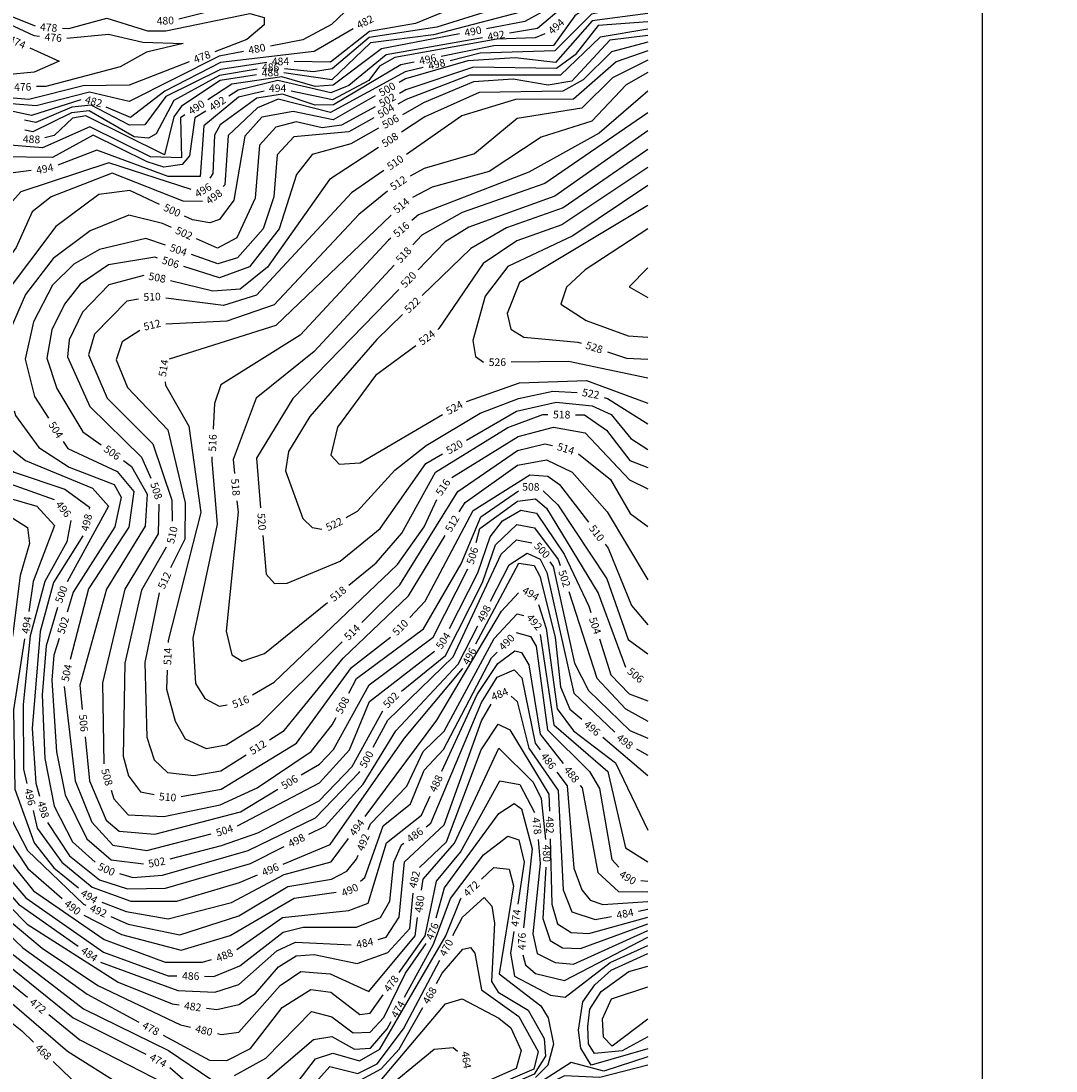
# Model space of a CAD drawing. Extents: x 2895011 to 2913944, y 1186084 to 1195491.
# Drawn here: x 2909341 to 2910429, y 1191186 to 1192289 of the extents above; entities that cross this region are included whole.
import ezdxf
from ezdxf.enums import TextEntityAlignment as Align

# ---------------------------------------------------------------- set-up
doc = ezdxf.new("R2010")
doc.units = 0
doc.header["$LTSCALE"] = 0.25
doc.header["$MEASUREMENT"] = 0
doc.layers.add('VI-TOPO-ANNO', color=50, linetype='Continuous', lineweight=25)
doc.layers.add('VI-TOPO-REFR', color=7, linetype='Continuous', lineweight=25)
doc.layers.add('VI-TOPO-MAJR', color=30, linetype='Continuous')
doc.layers.add('VI-TOPO-MINR', color=50, linetype='Continuous')
doc.styles.add('Arial', font='arial.ttf')
picture_1 = doc.add_image_def('image1.jpg', size_in_pixel=(5678, 2821))

msp = doc.modelspace()

# ---------------------------------------------------------------- linework, layer by layer
at = {"flags": 128}
msp.add_lwpolyline([(2898759.5, 1195405.2), (2910351.5, 1195405.2), (2910351.5, 1186996.9), (2898759.5, 1186996.9)], close=True, dxfattribs=at)
at = {"layer": 'VI-TOPO-MAJR'}
for points in [[(2909507.2, 1192291.3, 480), (2909623, 1192320.6, 480), (2909659.3, 1192316.4, 480), (2909688.8, 1192305.4, 480), (2909667.8, 1192285.3, 480), (2909637.5, 1192269.1, 480), (2909603.5, 1192262.5, 480)], [(2910000, 1192296.8, 500), (2909941.5, 1192289.1, 500), (2909902.9, 1192245.5, 500), (2909860.8, 1192250.3, 500), (2909811, 1192247.3, 500), (2909745.3, 1192228.2, 500), (2909738.7, 1192224.4, 500)], [(2909575, 1192257, 480), (2909549.5, 1192252.1, 480), (2909454.9, 1192204.3, 480), (2909413.2, 1192214.3, 480), (2909357.1, 1192199.7, 480), (2909304.6, 1192204, 480)], [(2909713.5, 1192210.2, 500), (2909669.3, 1192185.2, 500), (2909627.3, 1192193.9, 500), (2909594.5, 1192187.9, 500), (2909576.5, 1192168.1, 500), (2909564.9, 1192100.9, 500), (2909550, 1192080.5, 500), (2909539.7, 1192077.1, 500), (2909521.6, 1192080.1, 500), (2909513.3, 1192084, 500)], [(2910000, 1192173.6, 520), (2909902.4, 1192105, 520), (2909812.1, 1192072.4, 520), (2909787, 1192057, 520), (2909758.6, 1192027.7, 520)], [(2909487, 1192096.3, 500), (2909455.8, 1192110.9, 500), (2909423.2, 1192106.8, 500), (2909377.8, 1192073.1, 500), (2909322.7, 1191999.6, 500), (2909303.9, 1191951.9, 500), (2909301.7, 1191933.6, 500)], [(2909738.4, 1192006.9, 520), (2909627.1, 1191892.5, 520), (2909588.9, 1191829.8, 520), (2909593.2, 1191777.5, 520)], [(2909303.9, 1191905.2, 500), (2909318.6, 1191848.8, 500), (2909346.1, 1191827.4, 500), (2909416.5, 1191798.4, 500), (2909433.4, 1191779.3, 500), (2909389.9, 1191699.7, 500)], [(2909809.5, 1191848.7, 520), (2909862.1, 1191879.1, 520), (2909903.8, 1191888.5, 520), (2909941.6, 1191884.9, 520), (2909961.7, 1191875.7, 520), (2909982.1, 1191850.4, 520), (2910000, 1191838.8, 520)], [(2909595.6, 1191748.6, 520), (2909598.9, 1191708, 520), (2909607.6, 1191698.2, 520), (2909620.9, 1191698.5, 520), (2909676.6, 1191721.5, 520), (2909718.8, 1191756, 520), (2909766.9, 1191824.1, 520), (2909784.4, 1191834.2, 520)], [(2909711.4, 1191526.1, 500), (2909726.8, 1191554.4, 500), (2909795.4, 1191621.1, 500), (2909846, 1191729.1, 500), (2909862.1, 1191744, 500), (2909878.2, 1191741, 500)], [(2909897.2, 1191721, 500), (2909900.6, 1191716, 500), (2909923.1, 1191614.5, 500), (2909937.6, 1191585.8, 500), (2909981.3, 1191543.7, 500), (2910000, 1191535.5, 500)], [(2909379.6, 1191672.8, 500), (2909367.9, 1191632.7, 500), (2909363.4, 1191581.2, 500), (2909366.5, 1191514.4, 500), (2909376.1, 1191464.1, 500), (2909395.5, 1191426.9, 500), (2909419.2, 1191405.4, 500)], [(2909762.3, 1191375.9, 480), (2909763.9, 1191387.5, 480), (2909796.8, 1191425.2, 480), (2909843.4, 1191525.2, 480), (2909879.7, 1191489.3, 480), (2909887.9, 1191472.2, 480), (2909892.5, 1191429.1, 480)], [(2909445, 1191393.5, 500), (2909458.8, 1191389.2, 500), (2909490.2, 1191391.9, 500), (2909580.1, 1191417.8, 500), (2909650.8, 1191451.9, 500), (2909696.9, 1191499.5, 500), (2909697.5, 1191500.7, 500)], [(2909892.9, 1191400.2, 480), (2909889.7, 1191346.2, 480), (2909897.4, 1191323, 480), (2909910.5, 1191315.4, 480), (2909929.3, 1191314.7, 480), (2910000, 1191340.8, 480)], [(2909286.1, 1191390, 480), (2909320.3, 1191351.6, 480), (2909363.4, 1191315.2, 480), (2909422, 1191275.8, 480), (2909508.9, 1191234.7, 480), (2909519.5, 1191232.1, 480)], [(2909547.7, 1191225.4, 480), (2909552.1, 1191224.3, 480), (2909570.3, 1191227, 480), (2909613.6, 1191276, 480), (2909635.3, 1191290.5, 480), (2909666.2, 1191288.1, 480), (2909707, 1191269.5, 480), (2909755.5, 1191328.2, 480), (2909758.2, 1191347.2, 480)]]:
    msp.add_polyline3d(points, dxfattribs=at)
at = {"layer": 'VI-TOPO-MINR'}
for points in [[(2910000, 1192390.7, 496), (2909976.8, 1192363.8, 496), (2909965, 1192324, 496), (2909923.3, 1192294.3, 496), (2909901, 1192263.3, 496), (2909838.1, 1192263, 496), (2909783, 1192251.7, 496)], [(2909202.3, 1192371.7, 476), (2909195.6, 1192346.5, 476), (2909194.3, 1192297.7, 476), (2909202.4, 1192280.2, 476), (2909220.5, 1192279.9, 476), (2909238.9, 1192287.4, 476), (2909279.8, 1192324.5, 476), (2909307, 1192295.9, 476), (2909354.8, 1192273.9, 476), (2909360.7, 1192273.2, 476)], [(2909214.3, 1192379.8, 478), (2909203.2, 1192341.3, 478), (2909203, 1192310.8, 478), (2909209.1, 1192294.6, 478), (2909225.5, 1192291.2, 478), (2909237.2, 1192296.5, 478), (2909278, 1192335.7, 478), (2909294.1, 1192344, 478), (2909312.7, 1192301.2, 478), (2909356.2, 1192284, 478)], [(2910000, 1192374.3, 498), (2909980.3, 1192355.3, 498), (2909977.4, 1192345.2, 498), (2909975.9, 1192316.3, 498), (2909980.6, 1192304.7, 498), (2909941, 1192296.3, 498), (2909902.4, 1192257.8, 498), (2909823.9, 1192255.1, 498), (2909792.2, 1192247.1, 498)], [(2909805, 1192356.4, 492), (2909850.8, 1192348.6, 492), (2909881.2, 1192349.5, 492), (2909944.4, 1192365.8, 492), (2909949.5, 1192352.6, 492), (2909942.2, 1192330.5, 492), (2909884.1, 1192281.2, 492), (2909854.9, 1192276.1, 492)], [(2909771.6, 1192358.5, 490), (2909792.7, 1192349.8, 490), (2909865.6, 1192339.6, 490), (2909926.4, 1192346.7, 490), (2909929.6, 1192340.9, 490), (2909916.5, 1192321.6, 490), (2909895.7, 1192302, 490), (2909870.9, 1192288.6, 490), (2909830.5, 1192280.8, 490)], [(2909718.1, 1192341.3, 484), (2909728.5, 1192339.6, 484), (2909804.6, 1192306.4, 484), (2909755.8, 1192286.5, 484), (2909707.7, 1192278.1, 484), (2909666.5, 1192245.8, 484), (2909628.5, 1192246.3, 484)], [(2909822.1, 1192324.3, 486), (2909840.4, 1192320.7, 486), (2909850.4, 1192306.6, 486), (2909844.6, 1192303.2, 486), (2909778.5, 1192282.4, 486), (2909707.4, 1192271.7, 486), (2909668.4, 1192238.9, 486), (2909648.6, 1192235.5, 486), (2909618.1, 1192238.8, 486)], [(2909384.9, 1192281.5, 478), (2909391.6, 1192281.2, 478), (2909431.7, 1192291.8, 478), (2909474.3, 1192278.7, 478), (2909493.7, 1192278.7, 478), (2909581.7, 1192297, 478), (2909597, 1192292.5, 478), (2909597, 1192284.9, 478), (2909578.6, 1192269.6, 478), (2909545.1, 1192256.6, 478)], [(2909882.6, 1192302.9, 488), (2909882.3, 1192302.5, 488), (2909774.8, 1192274.6, 488), (2909708.6, 1192266.2, 488), (2909668.1, 1192227.2, 488), (2909617.6, 1192234.5, 488)], [(2910000, 1192288, 502), (2909948, 1192284.2, 502), (2909923.6, 1192253.4, 502), (2909904, 1192239.1, 502), (2909816.8, 1192240.4, 502), (2909745.9, 1192216.5, 502), (2909739.1, 1192212.8, 502)], [(2909389.6, 1192271, 476), (2909433.4, 1192275.2, 476), (2909469.4, 1192266.9, 476), (2909511.8, 1192265.5, 476), (2909473.3, 1192256.4, 476), (2909445.5, 1192240.7, 476), (2909367.4, 1192220.2, 476), (2909357.6, 1192220, 476)], [(2909690.4, 1192280.8, 482), (2909649.6, 1192257, 482), (2909551, 1192245.3, 482), (2909492.4, 1192215.1, 482), (2909456.3, 1192187.6, 482), (2909430.9, 1192198.6, 482)], [(2909802.1, 1192275.4, 490), (2909720.2, 1192259.6, 490), (2909669.4, 1192221.4, 490), (2909650.4, 1192220.3, 490), (2909615.6, 1192230.4, 490), (2909562.8, 1192222.6, 490), (2909537.8, 1192206.2, 490)], [(2909892, 1192275.5, 494), (2909881.8, 1192271.4, 494), (2909841.4, 1192269.9, 494), (2909734.1, 1192250.6, 494), (2909718.1, 1192241.7, 494), (2909707, 1192226.5, 494), (2909668.6, 1192206, 494), (2909625.2, 1192215.3, 494)], [(2910000, 1192280.5, 504), (2909950.1, 1192272.1, 504), (2909908.2, 1192231.9, 504), (2909812.6, 1192232.2, 504), (2909746.1, 1192206.6, 504), (2909737.4, 1192201.7, 504)], [(2910000, 1192273.6, 506), (2909960.3, 1192268.7, 506), (2909920.4, 1192225.6, 506), (2909895.5, 1192221.6, 506), (2909858.6, 1192227.7, 506), (2909817, 1192224.9, 506), (2909765.2, 1192203.4, 506), (2909742.2, 1192190.5, 506)], [(2909826.3, 1192271.2, 492), (2909725.2, 1192253.6, 492), (2909685.7, 1192221.1, 492), (2909667, 1192213.6, 492), (2909611.2, 1192226.3, 492), (2909569.5, 1192216.3, 492), (2909559.9, 1192210.1, 492)], [(2910000, 1192266.8, 508), (2909962.1, 1192256.6, 508), (2909932, 1192227.2, 508), (2909910.9, 1192215.2, 508), (2909822.7, 1192213.7, 508), (2909765.7, 1192188.2, 508), (2909741.2, 1192172.1, 508)], [(2909350.6, 1192260.7, 474), (2909381.6, 1192246.7, 474), (2909355.3, 1192235.2, 474), (2909296.5, 1192229.7, 474), (2909178.3, 1192153.5, 474), (2909155.9, 1192148.1, 474)], [(2910000, 1192257.6, 510), (2909967, 1192246.1, 510), (2909922.1, 1192207, 510), (2909861.2, 1192206.6, 510), (2909804.5, 1192189.2, 510), (2909746.4, 1192148.7, 510)], [(2909518, 1192246, 478), (2909455, 1192221.4, 478), (2909406.7, 1192220.9, 478), (2909349.6, 1192206.4, 478), (2909295.9, 1192211.1, 478), (2909248.8, 1192179.5, 478)], [(2909599.6, 1192245.5, 484), (2909551, 1192237.9, 484), (2909493.5, 1192209.7, 484), (2909471.6, 1192179.9, 484), (2909455.4, 1192179.6, 484), (2909415.2, 1192200.4, 484), (2909394.9, 1192198.4, 484), (2909356.9, 1192182.4, 484), (2909345, 1192184.7, 484)], [(2909754.6, 1192245.8, 496), (2909740.6, 1192242.9, 496), (2909669.9, 1192200.8, 496), (2909650.4, 1192200.6, 496), (2909616, 1192212, 496), (2909589.2, 1192207.9, 496), (2909550.8, 1192179.8, 496), (2909544.6, 1192169.2, 496), (2909542.8, 1192128.8, 496), (2909539.9, 1192123.8, 496)], [(2909764.1, 1192240.1, 498), (2909745, 1192235.4, 498), (2909666.5, 1192193, 498), (2909611.6, 1192206.9, 498), (2909589.9, 1192197.6, 498), (2909559.1, 1192168.6, 498), (2909555.4, 1192117, 498), (2909553.9, 1192115.3, 498)], [(2910000, 1192247.9, 512), (2909962.9, 1192229.3, 512), (2909930.7, 1192197.5, 512), (2909862.9, 1192186.7, 512), (2909817.9, 1192149.5, 512), (2909764.9, 1192133.9, 512), (2909750.5, 1192125.9, 512)], [(2909589.4, 1192238.4, 486), (2909549.9, 1192231.7, 486), (2909501.9, 1192205.3, 486), (2909483.4, 1192170.5, 486), (2909475.2, 1192165.9, 486), (2909460.2, 1192167.2, 486), (2909412.8, 1192194.5, 486), (2909394.3, 1192192.4, 486), (2909353.7, 1192172.7, 486), (2909345.5, 1192174.2, 486)], [(2909589, 1192232.5, 488), (2909550.6, 1192226.4, 488), (2909510, 1192199.6, 488), (2909502, 1192188.4, 488), (2909492.3, 1192148.3, 488), (2909409.3, 1192189.2, 488), (2909395.5, 1192186.9, 488), (2909376.1, 1192168.8, 488), (2909366.5, 1192166.1, 488)], [(2910000, 1192234.7, 514), (2909977.4, 1192221.8, 514), (2909941.3, 1192183.6, 514), (2909888, 1192167, 514), (2909833.4, 1192131, 514), (2909773.6, 1192114.6, 514), (2909752.7, 1192103.5, 514)], [(2909596.9, 1192215.4, 494), (2909569.9, 1192208.8, 494), (2909533.4, 1192178.8, 494), (2909529.5, 1192125.6, 494), (2909496.1, 1192125.6, 494), (2909421.1, 1192153.3, 494), (2909380.2, 1192137.5, 494)], [(2910000, 1192215.4, 516), (2909949.1, 1192171.3, 516), (2909874.9, 1192130.2, 516), (2909759, 1192085.2, 516), (2909752.1, 1192079.4, 516)], [(2909404.1, 1192206, 482), (2909352.3, 1192189.7, 482), (2909316.4, 1192197.4, 482), (2909295.3, 1192195, 482), (2909259.7, 1192174.9, 482), (2909206.7, 1192132.7, 482), (2909149.6, 1192102.6, 482)], [(2909713.6, 1192198.9, 502), (2909678.3, 1192179.7, 502), (2909657.7, 1192176.7, 502), (2909630.4, 1192182.9, 502), (2909609.2, 1192177.5, 502), (2909591.9, 1192158.4, 502), (2909587.5, 1192102.9, 502), (2909568.3, 1192061.2, 502), (2909548, 1192050.2, 502), (2909525.9, 1192060.1, 502)], [(2909513.5, 1192190.3, 490), (2909509.1, 1192187.4, 490), (2909510, 1192145.4, 490), (2909477.3, 1192146.4, 490), (2909413.5, 1192177.9, 490), (2909363.9, 1192155.9, 490), (2909316.5, 1192159.5, 490), (2909285.5, 1192149.9, 490)], [(2909535.5, 1192194.4, 492), (2909524.1, 1192187.1, 492), (2909518.3, 1192147.4, 492), (2909510.8, 1192138.1, 492), (2909491.5, 1192135.6, 492), (2909474, 1192141, 492), (2909417, 1192169, 492), (2909374.5, 1192145.7, 492), (2909319.5, 1192146.4, 492), (2909305, 1192142, 492)], [(2909712.2, 1192187.4, 504), (2909685.9, 1192172.6, 504), (2909628, 1192167.2, 504), (2909610.5, 1192148.5, 504), (2909607.1, 1192104.4, 504), (2909595.8, 1192070.6, 504), (2909568.9, 1192040.1, 504), (2909548.1, 1192033.9, 504), (2909520.4, 1192043.7, 504)], [(2910000, 1192192.5, 518), (2909891.7, 1192118.4, 518), (2909805.1, 1192087.7, 518), (2909762.7, 1192064, 518), (2909753.3, 1192053.9, 518)], [(2909716.9, 1192176.3, 506), (2909687.8, 1192159.9, 506), (2909647.5, 1192148.9, 506), (2909630.8, 1192127.6, 506), (2909612.5, 1192070.5, 506), (2909581.5, 1192030.9, 506), (2909550, 1192019.1, 506), (2909512.4, 1192031.1, 506)], [(2909717, 1192156.2, 508), (2909665.7, 1192122.6, 508), (2909600.4, 1192030.3, 508), (2909571.6, 1192007.4, 508), (2909542.8, 1192005.2, 508), (2909498.6, 1192016, 508)], [(2910000, 1192154.1, 522), (2909911.2, 1192092.6, 522), (2909851.4, 1192071.6, 522), (2909814.2, 1192050.1, 522), (2909763, 1192000.7, 522)], [(2909352, 1192131.9, 494), (2909316.5, 1192127.3, 494), (2909294.3, 1192108.8, 494), (2909277.8, 1192050.9, 494), (2909240.3, 1191991.2, 494), (2909230.8, 1191944.9, 494), (2909230.5, 1191905.3, 494), (2909231.1, 1191902.1, 494)], [(2909520.3, 1192112, 496), (2909433.5, 1192140, 496), (2909341.3, 1192109.6, 496), (2909323.8, 1192089.8, 496), (2909308, 1192051, 496), (2909290.8, 1192027.8, 496)], [(2909532.1, 1192099.3, 498), (2909511.7, 1192099.6, 498), (2909437.1, 1192129.3, 498), (2909372.9, 1192104.4, 498), (2909353.2, 1192088.5, 498), (2909336.3, 1192050.9, 498), (2909307.2, 1192011, 498)], [(2909722.7, 1192132.1, 510), (2909688.8, 1192108.5, 510), (2909589, 1192001.1, 510), (2909554.1, 1191990.3, 510), (2909493.5, 1191998, 510)], [(2910000, 1192135.2, 524), (2909909.6, 1192074.9, 524), (2909862.4, 1192058, 524), (2909826.9, 1192034.3, 524), (2909780.6, 1191965.8, 524), (2909779.5, 1191965, 524)], [(2909726.4, 1192110.1, 512), (2909696.3, 1192085.8, 512), (2909607.4, 1191991, 512), (2909557.6, 1191973.5, 512), (2909493.6, 1191970.4, 512)], [(2910000, 1192116.3, 526), (2909921.2, 1192063.2, 526), (2909852.8, 1192031, 526), (2909829.2, 1191999.8, 526), (2909816.1, 1191953.4, 526), (2909818.9, 1191936.5, 526), (2909827.5, 1191930.6, 526)], [(2909499.4, 1192072, 502), (2909489.9, 1192076.3, 502), (2909454.8, 1192085, 502), (2909413.9, 1192068.7, 502), (2909375.1, 1192039.4, 502), (2909346.1, 1192001.6, 502), (2909329.9, 1191964.4, 502), (2909323, 1191922, 502), (2909326.8, 1191907.4, 502)], [(2909730.5, 1192085.1, 514), (2909609.2, 1191969.1, 514), (2909496.9, 1191933.8, 514)], [(2910000, 1192095.1, 528), (2909865.4, 1192014.2, 528), (2909852.3, 1191981.9, 528), (2909856.2, 1191965.3, 528), (2909869.7, 1191957, 528), (2909926.5, 1191951.7, 528), (2909930, 1191950.6, 528)], [(2910000, 1192070.8, 530), (2909934.3, 1192027.7, 530), (2909914.8, 1192009.3, 530), (2909908.7, 1191991.7, 530), (2909935.3, 1191974.2, 530), (2909979.3, 1191958.2, 530), (2910000, 1191956.7, 530)], [(2909493.1, 1192053.4, 504), (2909472.5, 1192060.6, 504), (2909423.8, 1192049.1, 504), (2909396.7, 1192033.7, 504), (2909374.6, 1192011.4, 504), (2909354.6, 1191972.9, 504), (2909345.8, 1191933.6, 504), (2909355.6, 1191894.7, 504), (2909370.2, 1191871.7, 504)], [(2909730, 1192060.7, 516), (2909727.7, 1192058.7, 516), (2909634.8, 1191958.8, 516), (2909551.2, 1191906.8, 516), (2909544.6, 1191887.1, 516), (2909543.4, 1191860.3, 516)], [(2909484.8, 1192039.9, 506), (2909482.1, 1192040.8, 506), (2909433.4, 1192033, 506), (2909403.5, 1192012.4, 506), (2909387, 1191991.4, 506), (2909373.6, 1191964.4, 506), (2909368.3, 1191934.7, 506), (2909378.9, 1191902.9, 506), (2909406.3, 1191857.4, 506), (2909425.4, 1191843.9, 506)], [(2909733.6, 1192032.6, 518), (2909649.4, 1191941.9, 518), (2909588.6, 1191892.8, 518), (2909564.3, 1191828.5, 518), (2909565.6, 1191813.7, 518)], [(2909470.5, 1192021.7, 508), (2909433.6, 1192011.8, 508), (2909406.1, 1191983, 508), (2909391.9, 1191954, 508), (2909390.1, 1191936.3, 508), (2909413.8, 1191884.1, 508), (2909467.9, 1191830.8, 508), (2909477.7, 1191808.8, 508)], [(2910000, 1192029.7, 532), (2909980.6, 1192009.7, 532), (2910000, 1191998.4, 532)], [(2909273.4, 1192004.6, 496), (2909272.9, 1192003.9, 496), (2909260.5, 1191970, 496), (2909256.6, 1191937.7, 496), (2909276.7, 1191835.2, 496), (2909325.2, 1191804.7, 496), (2909376.2, 1191786.3, 496)], [(2909464.8, 1191996.9, 510), (2909452.6, 1191994.8, 510), (2909418.5, 1191960.1, 510), (2909412.4, 1191938.3, 510), (2909432, 1191892.7, 510), (2909480, 1191844.8, 510), (2909499.9, 1191785.8, 510), (2909500.1, 1191763.6, 510)], [(2909292.2, 1191986.6, 498), (2909278.3, 1191930.1, 498), (2909298.2, 1191837.4, 498), (2909334, 1191815, 498), (2909387.3, 1191797.3, 498), (2909413.2, 1191778.2, 498), (2909412.9, 1191776.3, 498)], [(2909742.2, 1191980.6, 522), (2909715.2, 1191954.5, 522), (2909644.8, 1191873.4, 522), (2909622.5, 1191836.9, 522), (2909619.2, 1191816.4, 522), (2909637.6, 1191766.5, 522), (2909647.5, 1191757, 522), (2909657.5, 1191755.3, 522)], [(2909466.3, 1191963.7, 512), (2909447.8, 1191951.9, 512), (2909441.3, 1191933.1, 512), (2909453.1, 1191904, 512), (2909495.6, 1191859.5, 512), (2909514, 1191782.8, 512), (2909513.5, 1191744.8, 512), (2909498.5, 1191714.4, 512)], [(2909756.2, 1191947.8, 524), (2909713.8, 1191916.5, 524), (2909674, 1191862.5, 524), (2909666.8, 1191833, 524), (2909675.7, 1191823.4, 524), (2909697.9, 1191825, 524), (2909784.3, 1191875.5, 524)], [(2909856.5, 1191930.8, 526), (2909916.6, 1191931.7, 526), (2910000, 1191914.1, 526)], [(2909957.6, 1191941.5, 528), (2909977.8, 1191934.9, 528), (2910000, 1191933.8, 528)], [(2909492.8, 1191909.9, 514), (2909493.2, 1191906.4, 514), (2909517.6, 1191863.4, 514), (2909530.2, 1191772.8, 514), (2909496.1, 1191638.2, 514), (2909496, 1191636, 514)], [(2909809.7, 1191889.2, 524), (2909865.1, 1191908.9, 524), (2909935.6, 1191911.4, 524), (2910000, 1191887.7, 524)], [(2909683.1, 1191767.5, 522), (2909694.9, 1191774.1, 522), (2909734.3, 1191817.2, 522), (2909767.2, 1191843.1, 522), (2909824, 1191877.2, 522), (2909864.2, 1191892.6, 522), (2909900.4, 1191900, 522), (2909925.8, 1191898.7, 522)], [(2909954.2, 1191893.6, 522), (2909957.8, 1191892.6, 522), (2910000, 1191865.9, 522)], [(2909334.3, 1191879.4, 502), (2909335.6, 1191874.5, 502), (2909360.2, 1191841.1, 502), (2909392.1, 1191820.2, 502), (2909439.3, 1191802, 502), (2909446.6, 1191788.8, 502), (2909439.9, 1191757.8, 502), (2909396.2, 1191688.9, 502), (2909389.9, 1191668.1, 502)], [(2909685.8, 1191696.4, 518), (2909714.7, 1191719.7, 518), (2909741.5, 1191751.1, 518), (2909776.8, 1191814.9, 518), (2909852.9, 1191862.1, 518), (2909889.9, 1191875.7, 518), (2909895.1, 1191875.7, 518)], [(2909924.1, 1191875.4, 518), (2909933.5, 1191875.3, 518), (2909956.8, 1191859.1, 518), (2909981.1, 1191827.4, 518), (2910000, 1191819.9, 518)], [(2909235.8, 1191873.5, 494), (2909238.7, 1191855.9, 494), (2909259.4, 1191828.9, 494), (2909275.2, 1191814.7, 494), (2909326.6, 1191788.4, 494), (2909358.1, 1191779.2, 494), (2909376.4, 1191759.1, 494), (2909354.2, 1191700.2, 494), (2909349.4, 1191668.8, 494)], [(2909794.2, 1191809.5, 516), (2909863.7, 1191852.7, 516), (2909901.1, 1191862.4, 516), (2909934.4, 1191856.4, 516), (2909980.9, 1191807.1, 516), (2910000, 1191797.4, 516)], [(2909205.3, 1191847.3, 492), (2909348.1, 1191757.1, 492), (2909350.4, 1191740.3, 492), (2909340.5, 1191706.5, 492), (2909332.4, 1191642.6, 492)], [(2909385.8, 1191847.3, 504), (2909390.5, 1191839.8, 504), (2909442.4, 1191815.8, 504), (2909460, 1191794.8, 504), (2909454.7, 1191757.2, 504), (2909412.2, 1191692.4, 504), (2909392.9, 1191618.2, 504)], [(2909699.6, 1191657.2, 514), (2909739.4, 1191696.7, 514), (2909800.4, 1191794.9, 514), (2909863, 1191837.7, 514), (2909892, 1191844.9, 514), (2909899.8, 1191843, 514)], [(2909542, 1191831.3, 516), (2909541.8, 1191826.9, 516), (2909547.4, 1191760.5, 516), (2909521.8, 1191640.8, 516), (2909524.6, 1191593.2, 516), (2909534.7, 1191577.4, 516), (2909549.5, 1191569.2, 516), (2909558, 1191570.7, 516)], [(2909927.1, 1191834.4, 514), (2909960.9, 1191807.3, 514), (2909981.7, 1191771.6, 514), (2910000, 1191758.1, 514)], [(2909449, 1191827.2, 506), (2909457.6, 1191821.1, 506), (2909474, 1191791.9, 506), (2909471.7, 1191758.4, 506), (2909431.1, 1191692.3, 506), (2909403.1, 1191591.3, 506), (2909405.7, 1191565.9, 506)], [(2909802, 1191773.4, 512), (2909808, 1191783.3, 512), (2909863, 1191822.4, 512), (2909893.6, 1191828, 512), (2909920.7, 1191815.2, 512), (2909957.4, 1191773.4, 512), (2910000, 1191702, 512)], [(2909749.9, 1191662.5, 510), (2909766.1, 1191679.6, 510), (2909816.5, 1191774.8, 510), (2909876.1, 1191812.1, 510), (2909895.1, 1191810.9, 510), (2909907.3, 1191802, 510), (2909937.6, 1191762.6, 510)], [(2909685.8, 1191583, 508), (2909693.8, 1191598.3, 508), (2909764.4, 1191650.5, 508), (2909803.8, 1191718.7, 508), (2909824.6, 1191768.3, 508), (2909864.1, 1191795.4, 508)], [(2909890.1, 1191795.3, 508), (2909905.4, 1191780.8, 508), (2909957, 1191702.9, 508), (2909979.5, 1191639.2, 508), (2910000, 1191624.2, 508)], [(2909486.3, 1191781.6, 508), (2909485.6, 1191750.2, 508), (2909450.3, 1191692.1, 508), (2909427, 1191593.9, 508), (2909428.3, 1191508.7, 508)], [(2909568.3, 1191784.8, 518), (2909569.4, 1191772.9, 518), (2909556.9, 1191648.1, 518), (2909562.9, 1191623.1, 518), (2909573.8, 1191616.7, 518), (2909597.2, 1191624.7, 518), (2909663.3, 1191678.2, 518)], [(2909584.6, 1191581.2, 516), (2909607.4, 1191594.5, 516), (2909737.1, 1191718, 516), (2909765, 1191757.8, 516), (2909778.5, 1191786.2, 516)], [(2909819.6, 1191741.2, 506), (2909823.7, 1191755.9, 506), (2909863, 1191784.6, 506), (2909881.9, 1191787, 506), (2909893.6, 1191777.4, 506), (2909947.8, 1191687.8, 506), (2909976.6, 1191610.3, 506)], [(2909791.6, 1191650.9, 504), (2909821.4, 1191709.2, 504), (2909834.3, 1191747.1, 504), (2909847.4, 1191764.1, 504), (2909866.8, 1191775.1, 504), (2909883.1, 1191772.1, 504), (2909912.3, 1191728.8, 504), (2909938.1, 1191674.3, 504), (2909940.2, 1191667.6, 504)], [(2909393.7, 1191764.2, 496), (2909389.6, 1191742, 496), (2909366.2, 1191700.1, 496), (2909351, 1191643.2, 496), (2909343.5, 1191570.9, 496), (2909343.9, 1191503.2, 496), (2909347.5, 1191488, 496)], [(2909741.3, 1191584.9, 502), (2909787.5, 1191622.6, 502), (2909826.5, 1191699, 502), (2909840, 1191738.9, 502), (2909862.4, 1191760.2, 502), (2909881, 1191756.5, 502), (2909906, 1191723.3, 502), (2909908, 1191717.1, 502)], [(2909406.3, 1191748.3, 498), (2909375.6, 1191699.3, 498), (2909361.3, 1191647.8, 498), (2909353.2, 1191545.9, 498), (2909356.9, 1191488.3, 498), (2909360.8, 1191474.6, 498)], [(2909602.4, 1191533.8, 512), (2909617.8, 1191543.6, 512), (2909679.8, 1191619.8, 512), (2909748.6, 1191685.2, 512), (2909787, 1191748.6, 512)], [(2909493.8, 1191736.3, 510), (2909468, 1191691.2, 510), (2909450.6, 1191614.5, 510), (2909448.8, 1191516.8, 510), (2909454.2, 1191496.1, 510), (2909466.9, 1191479.2, 510), (2909481.3, 1191476.5, 510)], [(2909955.2, 1191739.6, 510), (2909958.4, 1191735.4, 510), (2909983, 1191675, 510), (2910000, 1191654.8, 510)], [(2909834.6, 1191679.4, 498), (2909854.3, 1191717.9, 498), (2909873.3, 1191729.9, 498), (2909887, 1191723.6, 498), (2909894.1, 1191709.7, 498), (2909922.5, 1191582.8, 498), (2909965.4, 1191542.1, 498)], [(2909635.9, 1191497, 506), (2909654.9, 1191508.4, 506), (2909669.6, 1191523.8, 506), (2909707.4, 1191591.8, 506), (2909774.5, 1191641.7, 506), (2909811.1, 1191713.6, 506)], [(2909819.3, 1191634.6, 496), (2909864.7, 1191719.6, 496), (2909880.5, 1191717, 496), (2909886.7, 1191705.7, 496), (2909902.8, 1191641.6, 496), (2909908.5, 1191589.7, 496), (2909918.1, 1191566.2, 496), (2909930.7, 1191555.5, 496)], [(2909486.4, 1191688.2, 512), (2909471.5, 1191615.1, 512), (2909473.5, 1191536.6, 512), (2909481.4, 1191513, 512), (2909495.4, 1191499.5, 512), (2909522.9, 1191496.4, 512), (2909551.5, 1191501.5, 512), (2909577.9, 1191518.3, 512)], [(2909702.9, 1191453.4, 494), (2909778.5, 1191554.6, 494), (2909846.4, 1191669.2, 494), (2909864.1, 1191688.3, 494)], [(2909917, 1191689.6, 502), (2909946.6, 1191598.6, 502), (2909976.6, 1191566.4, 502), (2910000, 1191553.6, 502)], [(2909706.2, 1191439.7, 492), (2909708.5, 1191445.6, 492), (2909746.7, 1191485.3, 492), (2909763.9, 1191521.6, 492), (2909786, 1191543.1, 492), (2909838.7, 1191640.5, 492), (2909862.7, 1191666.1, 492), (2909869.7, 1191664.6, 492)], [(2909885.2, 1191675.9, 494), (2909893.3, 1191650.8, 494), (2909904.9, 1191566.3, 494), (2909922.1, 1191543.2, 494), (2909966.3, 1191509.9, 494), (2910000, 1191439.1, 494)], [(2909643.7, 1191434.7, 498), (2909661.1, 1191443.3, 498), (2909700.9, 1191487.2, 498), (2909735.4, 1191543.3, 498), (2909800.7, 1191613.4, 498), (2909821.3, 1191653.6, 498)], [(2909861.9, 1191646.8, 490), (2909876.7, 1191642.5, 490), (2909882.7, 1191632.2, 490), (2909894.5, 1191544.3, 490), (2909938.7, 1191500.8, 490), (2909949.2, 1191482.9, 490), (2909962.3, 1191408.2, 490), (2909969.5, 1191400, 490)], [(2909887.1, 1191644.5, 492), (2909901.4, 1191549.7, 492), (2909958.2, 1191500.7, 492), (2909976.7, 1191420.6, 492), (2910000, 1191405.7, 492)], [(2909345, 1191640.1, 494), (2909333.5, 1191565.5, 494), (2909334.9, 1191482.2, 494), (2909355.3, 1191425.6, 494), (2909375.9, 1191399.5, 494), (2909401.7, 1191378.5, 494)], [(2909381.4, 1191640.4, 502), (2909376, 1191622.8, 502), (2909373.6, 1191596.5, 502), (2909378.7, 1191521.2, 502), (2909387.9, 1191476.2, 502), (2909410.5, 1191429.8, 502), (2909436, 1191408, 502), (2909469.9, 1191403.7, 502)], [(2909494.9, 1191607, 514), (2909494.2, 1191587.3, 514), (2909503.4, 1191553.4, 514), (2909513.8, 1191535, 514), (2909536.1, 1191524.8, 514), (2909557, 1191528.7, 514), (2909592, 1191550.4, 514), (2909679, 1191636.7, 514)], [(2909509.8, 1191474.5, 510), (2909551.7, 1191482, 510), (2909631, 1191530.5, 510), (2909688.7, 1191609.8, 510), (2909729.5, 1191641.9, 510)], [(2909949.2, 1191640, 504), (2909961.4, 1191602.1, 504), (2909980.5, 1191582.1, 504), (2910000, 1191574.9, 504)], [(2909319.9, 1191626.9, 490), (2909309.5, 1191524.6, 490), (2909315.1, 1191462.5, 490), (2909324.8, 1191434.8, 490), (2909348.6, 1191398.9, 490), (2909384.7, 1191367.4, 490)], [(2909568.7, 1191443.7, 504), (2909655.2, 1191488.6, 504), (2909686.4, 1191523.3, 504), (2909707.6, 1191574, 504), (2909775.8, 1191627.2, 504)], [(2909698, 1191385.4, 490), (2909702.7, 1191389.3, 490), (2909722.1, 1191443.6, 490), (2909750.8, 1191466.7, 490), (2909765.2, 1191502.1, 490), (2909785.3, 1191523.6, 490), (2909835.8, 1191619.9, 490), (2909841.7, 1191626, 490)], [(2909783.6, 1191501.1, 488), (2909820.8, 1191581.6, 488), (2909842.4, 1191614.2, 488), (2909860.5, 1191627.3, 488), (2909867.5, 1191625.7, 488), (2909875.2, 1191612.8, 488), (2909887, 1191539.8, 488), (2909911.2, 1191508.9, 488)], [(2909328.7, 1191613.9, 492), (2909324.6, 1191581.4, 492), (2909323.5, 1191483.3, 492), (2909332.2, 1191448.9, 492), (2909348.3, 1191417.7, 492), (2909407, 1191361.3, 492), (2909409.4, 1191360.2, 492)], [(2909616.7, 1191403.2, 496), (2909666.1, 1191424, 496), (2909744.5, 1191535.5, 496), (2909805.4, 1191608.5, 496), (2909805.7, 1191609, 496)], [(2909767, 1191442.5, 486), (2909772.1, 1191446.3, 486), (2909825.3, 1191573.2, 486), (2909841.6, 1191599.8, 486), (2909859.6, 1191607.6, 486), (2909867.7, 1191598.9, 486), (2909881.7, 1191530.3, 486), (2909887, 1191523.3, 486)], [(2909386.7, 1191590.1, 504), (2909398.2, 1191490.8, 504), (2909415.8, 1191447.5, 504), (2909437.9, 1191423.1, 504), (2909473.6, 1191417.7, 504), (2909541.2, 1191435, 504)], [(2909856.4, 1191579.6, 484), (2909862.9, 1191574.2, 484), (2909875.1, 1191525, 484), (2909905.8, 1191480.6, 484), (2909911.3, 1191376.2, 484), (2909920.2, 1191353.4, 484), (2909944.9, 1191345.2, 484), (2909961.9, 1191348.5, 484)], [(2909716.6, 1191324.3, 484), (2909725, 1191326.6, 484), (2909738.8, 1191347.7, 484), (2909744.3, 1191405.9, 484), (2909786.2, 1191444.5, 484), (2909825.4, 1191553.7, 484), (2909835.4, 1191571.2, 484)], [(2909436, 1191480.9, 508), (2909438.8, 1191472.1, 508), (2909454, 1191455.2, 508), (2909491.3, 1191453.3, 508), (2909550.5, 1191465.7, 508), (2909589.7, 1191483.5, 508), (2909646.4, 1191521.6, 508), (2909668.4, 1191549.6, 508), (2909672.4, 1191557.3, 508)], [(2909498.1, 1191408.9, 502), (2909552.1, 1191422.9, 502), (2909590.4, 1191436.3, 502), (2909654.7, 1191470, 502), (2909689.3, 1191506, 502), (2909721.6, 1191564.3, 502)], [(2909264.2, 1191549.7, 484), (2909265.9, 1191503.4, 484), (2909285.2, 1191434.6, 484), (2909312.6, 1191390.6, 484), (2909338.8, 1191361.4, 484), (2909401.3, 1191317.2, 484)], [(2909760, 1191399.7, 482), (2909788.5, 1191426.8, 482), (2909824.8, 1191523.4, 482), (2909842.8, 1191550.3, 482), (2909855.2, 1191544.5, 482), (2909896.2, 1191476.7, 482), (2909896.7, 1191459, 482)], [(2909408.6, 1191537, 506), (2909413.2, 1191491, 506), (2909430.7, 1191449.6, 506), (2909444.6, 1191438.1, 506), (2909482, 1191434.9, 506), (2909571.9, 1191458.3, 506), (2909611.1, 1191482, 506)], [(2909952.7, 1191536.7, 496), (2910000, 1191496.3, 496)], [(2909988.1, 1191524.4, 498), (2910000, 1191517.8, 498)], [(2909738.8, 1191289.6, 478), (2909766.2, 1191327.9, 478), (2909777.9, 1191385.4, 478), (2909803.3, 1191416, 478), (2909844.6, 1191490.8, 478), (2909865.7, 1191487, 478), (2909881.1, 1191457.6, 478)], [(2909904.5, 1191500.1, 486), (2909915.4, 1191485.6, 486), (2909922.5, 1191399.1, 486), (2909930.7, 1191376.4, 486), (2909939.6, 1191365.6, 486), (2909952.7, 1191360.9, 486), (2910000, 1191364.2, 486)], [(2909929, 1191486.1, 488), (2909931, 1191483.6, 488), (2909947.5, 1191394.4, 488), (2909969.2, 1191374.7, 488), (2910000, 1191374.2, 488)], [(2909160.9, 1191474.7, 472), (2909206.1, 1191394.3, 472), (2909284.1, 1191315.1, 472), (2909348, 1191263.5, 472)], [(2909568.1, 1191313.8, 488), (2909616, 1191347.3, 488), (2909685.8, 1191354.7, 488), (2909706.1, 1191362.4, 488), (2909725.4, 1191425.7, 488), (2909762.1, 1191454.6, 488), (2909771.5, 1191474.8, 488)], [(2909354, 1191459.8, 496), (2909358.4, 1191441.1, 496), (2909384.1, 1191405.3, 496), (2909416, 1191379.3, 496), (2909456.7, 1191364.3, 496), (2909505.1, 1191364.4, 496), (2909570.9, 1191383.9, 496), (2909590, 1191392, 496)], [(2909777.6, 1191346.8, 476), (2909786.5, 1191378.5, 476), (2909843.4, 1191456.5, 476), (2909859.6, 1191467.2, 476), (2909867.5, 1191461.5, 476), (2909878.6, 1191419.3, 476), (2909869.3, 1191336.6, 476)], [(2909290.2, 1191454.4, 486), (2909291.4, 1191447.8, 486), (2909314.8, 1191404.4, 486), (2909346.4, 1191367.8, 486), (2909428.2, 1191310.8, 486), (2909496, 1191286.1, 486), (2909505.2, 1191286, 486)], [(2909369.1, 1191446.9, 498), (2909392.2, 1191412.2, 498), (2909423.9, 1191386.9, 498), (2909453.4, 1191377.4, 498), (2909493.1, 1191378.1, 498), (2909582.6, 1191404.1, 498), (2909617.8, 1191421.7, 498)], [(2909309.8, 1191438.5, 488), (2909318.4, 1191419.7, 488), (2909354.4, 1191375.2, 488), (2909428.6, 1191324, 488), (2909492.9, 1191300.5, 488), (2909532, 1191300.2, 488), (2909541.4, 1191303.1, 488)], [(2909426.1, 1191363.5, 494), (2909451.9, 1191353.6, 494), (2909496.1, 1191345.8, 494), (2909562.6, 1191363.2, 494), (2909617.8, 1191392.4, 494), (2909667.2, 1191405.6, 494), (2909685.6, 1191430.2, 494)], [(2909534.2, 1191285.6, 486), (2909544, 1191285.4, 486), (2909571.4, 1191296.6, 486), (2909616.7, 1191331.9, 486), (2909637.8, 1191337.1, 486), (2909694, 1191337.2, 486), (2909719, 1191347.4, 486), (2909729, 1191364.6, 486), (2909733.1, 1191405.4, 486), (2909741.2, 1191423.5, 486), (2909743.6, 1191425.3, 486)], [(2909744.4, 1191263.6, 474), (2909775, 1191319.4, 474), (2909792.8, 1191367.4, 474), (2909827.3, 1191413.1, 474), (2909853, 1191432.8, 474), (2909864.7, 1191428.7, 474), (2909870.2, 1191405.3, 474), (2909863.6, 1191361.2, 474)], [(2909884.7, 1191429.1, 478), (2909886.9, 1191403.9, 478), (2909879.2, 1191330.3, 478), (2909883.7, 1191309.6, 478), (2909902.6, 1191299.9, 478), (2909921.9, 1191298.1, 478), (2910000, 1191333.8, 478)], [(2909897.4, 1191430, 482), (2909899.2, 1191361.2, 482), (2909905, 1191340.6, 482), (2909919.4, 1191331.4, 482), (2909938, 1191330.4, 482), (2910000, 1191347.8, 482)], [(2909249.7, 1191419.4, 478), (2909277.9, 1191377.7, 478), (2909343.2, 1191315.3, 478), (2909410.8, 1191266.6, 478), (2909465, 1191237.5, 478)], [(2909281.4, 1191419.2, 482), (2909283.8, 1191414.3, 482), (2909309.1, 1191379.1, 482), (2909347.8, 1191340.4, 482), (2909443.3, 1191279.3, 482), (2909500.2, 1191256.5, 482), (2909507.4, 1191255.6, 482)], [(2909435.9, 1191348.4, 492), (2909454, 1191340.4, 492), (2909508.1, 1191329.2, 492), (2909570.1, 1191349.1, 492), (2909621.9, 1191379.8, 492), (2909667.8, 1191387.5, 492), (2909683.6, 1191396.1, 492), (2909694.1, 1191408.7, 492), (2909695.6, 1191412.7, 492)], [(2909825.2, 1191387.5, 472), (2909838.2, 1191399.7, 472), (2909854.5, 1191398, 472), (2909859, 1191380.6, 472), (2909843.8, 1191288, 472), (2909887.5, 1191254.4, 472), (2909895.5, 1191242, 472), (2909901.1, 1191214.3, 472), (2909895, 1191192.1, 472), (2909882.1, 1191179.2, 472)], [(2909992.7, 1191386.1, 490), (2910000, 1191385.5, 490)], [(2909124.6, 1191356.8, 468), (2909157.7, 1191368.7, 468), (2909168.5, 1191366.8, 468), (2909342.2, 1191228.1, 468), (2909354.4, 1191216.2, 468)], [(2909248.8, 1191375.9, 474), (2909288.1, 1191328.9, 474), (2909396.2, 1191241.9, 474), (2909472.6, 1191203.7, 474)], [(2909407.5, 1191349.8, 490), (2909446.8, 1191329.3, 490), (2909509.7, 1191313, 490), (2909561.2, 1191328.4, 490), (2909628.5, 1191367.7, 490), (2909672.6, 1191373.9, 490)], [(2909536.2, 1191251.9, 482), (2909547.1, 1191250.5, 482), (2909570.1, 1191256, 482), (2909587.7, 1191267.4, 482), (2909612, 1191295.3, 482), (2909630.5, 1191307, 482), (2909649.3, 1191308.4, 482), (2909694.6, 1191298.9, 482), (2909726.9, 1191310.5, 482), (2909750.1, 1191335.6, 482), (2909753.5, 1191372.7, 482)], [(2909795.1, 1191328.3, 470), (2909805.4, 1191347.8, 470), (2909828, 1191368.3, 470), (2909836, 1191359.3, 470), (2909839, 1191341.3, 470), (2909835.7, 1191280, 470), (2909842.9, 1191268.8, 470), (2909874.2, 1191250.1, 470), (2909891, 1191220.1, 470), (2909892.4, 1191201.8, 470), (2909880.7, 1191182.8, 470), (2909865.7, 1191176, 470)], [(2909631.5, 1191173.6, 472), (2909650.9, 1191199, 472), (2909669.1, 1191204.9, 472), (2909697.2, 1191196.7, 472), (2909718.3, 1191209.1, 472), (2909787.7, 1191328.1, 472), (2909803.5, 1191367.1, 472), (2909804.1, 1191367.6, 472)], [(2909990.3, 1191354.1, 484), (2910000, 1191356, 484)], [(2909303.2, 1191333.3, 476), (2909312.2, 1191324.3, 476), (2909407, 1191251.5, 476), (2909496.2, 1191207.7, 476), (2909540.7, 1191177.4, 476)], [(2909859.3, 1191332.5, 474), (2909855.9, 1191309.7, 474), (2909859.9, 1191285.7, 474), (2909897.9, 1191265.6, 474), (2909913.1, 1191263.5, 474), (2909960.4, 1191300.1, 474), (2910000, 1191318, 474)], [(2909868.6, 1191307.9, 476), (2909871.5, 1191297.4, 476), (2909882, 1191288.6, 476), (2909912.6, 1191281.2, 476), (2910000, 1191326.6, 476)], [(2909425, 1191300.5, 484), (2909506.1, 1191270.7, 484), (2909544.9, 1191268.7, 484), (2909570.3, 1191277, 484), (2909610.2, 1191312.3, 484), (2909629.9, 1191321.4, 484), (2909688.4, 1191318.5, 484)], [(2909565.6, 1191181.3, 476), (2909598.5, 1191199.7, 476), (2909646.5, 1191248.7, 476), (2909668.1, 1191243, 476), (2909690.3, 1191226.1, 476), (2909708.2, 1191226.8, 476), (2909722.6, 1191242.2, 476), (2909745.4, 1191288.9, 476), (2909767, 1191320.1, 476)], [(2909777.9, 1191278, 468), (2909784, 1191288.7, 468), (2909805.6, 1191314, 468), (2909813.9, 1191315.7, 468), (2909818.2, 1191309.8, 468), (2909825.2, 1191271.2, 468), (2909864.7, 1191243.2, 468), (2909884.7, 1191206.5, 468), (2909880.4, 1191188, 468), (2909810.8, 1191158.1, 468)], [(2909591.1, 1191118.3, 470), (2909625.7, 1191145.6, 470), (2909665.8, 1191190.7, 470), (2909695.5, 1191183.4, 470), (2909715.8, 1191193.6, 470), (2909743.4, 1191230.2, 470), (2909781.6, 1191302.6, 470)], [(2910000, 1191209.5, 472), (2909940.5, 1191192.2, 472), (2909929.6, 1191210, 472), (2909927.3, 1191228.8, 472), (2909931.7, 1191258.6, 472), (2909944.3, 1191276.6, 472), (2909961.6, 1191291.8, 472), (2910000, 1191309.4, 472)], [(2910000, 1191221.8, 470), (2909973.1, 1191207.2, 470), (2909944.1, 1191204.6, 470), (2909937.6, 1191214.6, 470), (2909937, 1191232.7, 470), (2909939, 1191250.9, 470), (2909951.2, 1191269.7, 470), (2909980.3, 1191290.4, 470), (2910000, 1191296, 470)], [(2909490.6, 1191223.8, 478), (2909539.5, 1191197.6, 478), (2909557.8, 1191197.1, 478), (2909582.4, 1191209.6, 478), (2909615.8, 1191252.9, 478), (2909645.9, 1191271.5, 478), (2909666.9, 1191268.7, 478), (2909697.4, 1191245.4, 478), (2909708.3, 1191246.9, 478), (2909722, 1191266, 478)], [(2910000, 1191240.6, 468), (2909962.8, 1191212.3, 468), (2909953.5, 1191221.5, 468), (2909952.3, 1191241, 468), (2909962, 1191261.8, 468), (2910000, 1191274.5, 468)], [(2909707.9, 1191169.8, 466), (2909716.6, 1191173, 466), (2909787.5, 1191256.6, 466), (2909804.9, 1191261.9, 466), (2909843.6, 1191241.6, 466), (2909856.3, 1191231.4, 466), (2909866.9, 1191207.5, 466), (2909861.9, 1191188.5, 466), (2909822.8, 1191171.4, 466)], [(2909332.2, 1191256.9, 470), (2909390.3, 1191207, 470), (2909505.8, 1191134.2, 470), (2909527.6, 1191110.2, 470), (2909540.7, 1191103.9, 470), (2909560.1, 1191102.7, 470), (2909565.6, 1191104.9, 470)], [(2909549.7, 1191082.2, 468), (2909592.2, 1191100.7, 468), (2909625.3, 1191126.7, 468), (2909667.4, 1191172.4, 468), (2909690.1, 1191172.1, 468), (2909720, 1191188.3, 468), (2909738.8, 1191209, 468), (2909763.6, 1191252.8, 468)], [(2909370.5, 1191245.3, 472), (2909403.3, 1191218.8, 472), (2909493.1, 1191172.7, 472), (2909546.8, 1191128.4, 472), (2909560.5, 1191123.6, 472), (2909609.4, 1191155.4, 472)], [(2909497.8, 1191189.7, 474), (2909525.2, 1191166, 474), (2909550.4, 1191152.5, 474), (2909576.9, 1191158, 474), (2909648.6, 1191219, 474), (2909668, 1191222.3, 474), (2909691.8, 1191209, 474), (2909708.6, 1191210.2, 474), (2909726.3, 1191230.5, 474), (2909730.5, 1191238.2, 474)], [(2909574.8, 1191048.4, 464), (2909591.5, 1191064.6, 464), (2909625.7, 1191085.2, 464), (2909668.5, 1191134.7, 464), (2909715.1, 1191159.3, 464), (2909775.6, 1191208.9, 464), (2909795.4, 1191210.7, 464), (2909800.2, 1191207, 464)], [(2909375.2, 1191196, 468), (2909412.5, 1191159.9, 468), (2909416.5, 1191139.2, 468), (2909412.3, 1191132.4, 468), (2909381.9, 1191134.7, 468), (2909332.3, 1191155.9, 468), (2909305.3, 1191159.9, 468), (2909213.3, 1191148.2, 468)], [(2910000, 1191200.8, 474), (2909953.7, 1191186, 474), (2909919.6, 1191195, 474), (2909873.8, 1191165.6, 474), (2909804.9, 1191134, 474), (2909786.1, 1191113.3, 474), (2909773.9, 1191074.5, 474), (2909772.2, 1191072.2, 474)], [(2910000, 1191192.1, 476), (2909949.7, 1191179.1, 476), (2909912.5, 1191180.8, 476), (2909813.4, 1191131.8, 476), (2909797, 1191113.1, 476), (2909782.1, 1191065.5, 476), (2909775.1, 1191057.1, 476)]]:
    msp.add_polyline3d(points, dxfattribs=at)

# ---------------------------------------------------------------- texts
at = {"layer": 'VI-TOPO-ANNO', "style": 'Arial'}
for s, rotation, p in [('482', 26.7449, (2909702.9, 1192288.1)), ('478', 355.0756, (2909370.4, 1192282.2)), ('480', 2.49, (2909493, 1192289.3)), ('490', 10.9235, (2909816.3, 1192278.1)), ('494', 41.8279, (2909903.8, 1192283.2)), ('474', 335.6404, (2909337.4, 1192266.7)), ('476', 355.7148, (2909375.2, 1192271.6)), ('492', 9.8342, (2909840.6, 1192273.7)), ('480', 10.9899, (2909589.2, 1192259.8)), ('478', 21.3011, (2909531.5, 1192251.3)), ('484', 1.6, (2909614, 1192246.5)), ('496', 11.6918, (2909768.8, 1192248.7)), ('488', 3.9048, (2909603.3, 1192234.8)), ('486', 0.8302, (2909603.7, 1192240.4)), ('498', 14.0213, (2909778.2, 1192243.6)), ('476', 1.198, (2909343.1, 1192219.7)), ('494', 359.7939, (2909611, 1192218.3)), ('500', 29.4393, (2909726.1, 1192217.3)), ('482', 344.5711, (2909417.7, 1192204.4)), ('492', 32.7839, (2909547.7, 1192202.2)), ('502', 28.5623, (2909726.3, 1192205.9)), ('490', 33.3051, (2909525.7, 1192198.3)), ('504', 29.5042, (2909724.8, 1192194.6)), ('506', 29.311, (2909729.6, 1192183.4)), ('488', 357.6748, (2909352.4, 1192164.8)), ('508', 33.302, (2909729.1, 1192164.2)), ('510', 34.9202, (2909734.6, 1192140.4)), ('494', 11.2683, (2909366.3, 1192133.7)), ('496', 31.0064, (2909532.7, 1192111.2)), ('512', 33.1484, (2909737.9, 1192118.8)), ('498', 36.2434, (2909544.2, 1192104.4)), ('500', 334.9419, (2909500.2, 1192090.1)), ('514', 39.6157, (2909741, 1192095.1)), ('516', 40.158, (2909741, 1192070)), ('502', 335.8188, (2909512.7, 1192066.1)), ('504', 340.5448, (2909506.8, 1192048.5)), ('506', 342.3346, (2909498.6, 1192035.5)), ('518', 47.1387, (2909743.4, 1192043.2)), ('508', 348.6395, (2909484.5, 1192019.5)), ('520', 45.8027, (2909748.5, 1192017.3)), ('510', 2.1706, (2909479.1, 1191999.3)), ('522', 43.9841, (2909752.6, 1191990.6)), ('512', 13.9181, (2909479.1, 1191969.7)), ('524', 36.4042, (2909767.9, 1191956.4)), ('528', 341.8192, (2909943.8, 1191946.1)), ('514', 80.1902, (2909491.1, 1191924.3)), ('526', 0.3451, (2909842, 1191930.6)), ('522', 349.7951, (2909940.2, 1191897.5)), ('524', 28.3329, (2909796.8, 1191882.8)), ('518', 359.4549, (2909909.6, 1191875.5)), ('504', 302.4725, (2909378, 1191859.5)), ('516', 87.3366, (2909542.7, 1191845.8)), ('506', 324.7348, (2909437.2, 1191835.6)), ('520', 30.0046, (2909796.9, 1191841.5)), ('514', 342.5063, (2909913.9, 1191839.7)), ('508', 287.4762, (2909483.6, 1191795.5)), ('518', 275.2473, (2909566.9, 1191799.3)), ('516', 56.1848, (2909784.8, 1191799.2)), ('508', 359.7354, (2909877.2, 1191799.6)), ('496', 308.3919, (2909385.9, 1191776.3)), ('498', 76.8691, (2909410.3, 1191762.1)), ('520', 274.681, (2909594.4, 1191763)), ('522', 25.4503, (2909670.5, 1191760.4)), ('512', 58.7826, (2909794.5, 1191761)), ('510', 77.0954, (2909500.2, 1191749.1)), ('510', 307.4548, (2909946.4, 1191751.1)), ('506', 72.8186, (2909815.7, 1191727.3)), ('500', 313.5061, (2909889, 1191733)), ('512', 65.1665, (2909492.1, 1191701.4)), ('502', 288.0105, (2909912.5, 1191703.3)), ('500', 69.0702, (2909383.7, 1191686.7)), ('518', 38.9726, (2909674.6, 1191687.3)), ('494', 329.711, (2909877.1, 1191687.4)), ('498', 62.8303, (2909828, 1191666.5)), ('494', 81.2843, (2909347.2, 1191654.5)), ('502', 73.0029, (2909385.6, 1191654.2)), ('514', 44.7876, (2909689.3, 1191646.9)), ('510', 45.2251, (2909739.9, 1191651.9)), ('492', 310.869, (2909880.9, 1191657.5)), ('504', 287.9406, (2909944.7, 1191653.8)), ('504', 56.2456, (2909785, 1191638)), ('490', 45.7327, (2909851.8, 1191636.4)), ('514', 87.8758, (2909495.5, 1191621.5)), ('496', 61.9184, (2909812.5, 1191621.8)), ('504', 77.4684, (2909389.3, 1191604.2)), ('506', 320.1658, (2909987.2, 1191601.8)), ('516', 21.4536, (2909572.1, 1191573.9)), ('508', 62.4674, (2909679.1, 1191570.2)), ('502', 46.148, (2909730.1, 1191575.7)), ('484', 21.8656, (2909844.4, 1191581.9)), ('506', 275.7741, (2909407.1, 1191551.5)), ('496', 319.531, (2909941.7, 1191546.1)), ('498', 321.8708, (2909976, 1191532.2)), ('512', 32.3947, (2909590.2, 1191526.1)), ('500', 61.3503, (2909704.4, 1191513.4)), ('486', 307.0201, (2909895.7, 1191511.7)), ('508', 285.5195, (2909431.7, 1191494.7)), ('488', 308.074, (2909920.1, 1191497.5)), ('506', 31.1236, (2909623.5, 1191489.5)), ('488', 65.2116, (2909777.5, 1191488)), ('496', 283.1216, (2909350.8, 1191473.9)), ('510', 355.8737, (2909495.5, 1191473.8)), ('498', 286.5647, (2909364.8, 1191460.7)), ('494', 53.2403, (2909694.3, 1191441.8)), ('478', 277.2733, (2909883.5, 1191443.5)), ('482', 271.4753, (2909897.1, 1191444.5)), ('504', 17.4829, (2909555.2, 1191438.6)), ('498', 26.5875, (2909630.8, 1191428.2)), ('492', 68.6811, (2909700.9, 1191426.2)), ('486', 36.3584, (2909755.3, 1191433.9)), ('480', 270.707, (2909893.8, 1191414.7)), ('500', 335.3343, (2909431.2, 1191397.9)), ('502', 10.3153, (2909484, 1191405.2)), ('496', 22.8352, (2909603.3, 1191397.6)), ('482', 76.3048, (2909754.8, 1191387.2)), ('490', 329.0238, (2909979.1, 1191389.2)), ('490', 24.2572, (2909686.9, 1191376.1)), ('472', 43.2027, (2909814.6, 1191377.6)), ('494', 328.4153, (2909413, 1191369.4)), ('480', 81.8901, (2909760.2, 1191361.5)), ('490', 322.1954, (2909395.6, 1191357.9)), ('492', 336.0648, (2909422.7, 1191354.3)), ('474', 81.463, (2909861.5, 1191346.8)), ('484', 11.0902, (2909976.1, 1191351.3)), ('476', 68.485, (2909773.6, 1191332.8)), ('484', 11.5764, (2909702.6, 1191320.5)), ('470', 62.1864, (2909788.3, 1191315.5)), ('476', 88.5008, (2909867.7, 1191322.2)), ('484', 324.917, (2909413.2, 1191308.8)), ('488', 21.7685, (2909555.2, 1191307.5)), ('486', 359.1648, (2909519.7, 1191285.8)), ('478', 54.4312, (2909730.4, 1191277.8)), ('468', 60.4088, (2909770.8, 1191265.4)), ('472', 321.0781, (2909359.2, 1191254.4)), ('482', 352.7139, (2909521.8, 1191253.7)), ('474', 61.2985, (2909737.5, 1191250.9)), ('478', 331.7905, (2909477.8, 1191230.7)), ('480', 346.5228, (2909533.6, 1191228.7)), ('468', 315.8456, (2909364.8, 1191206.1)), ('474', 331.0033, (2909485.5, 1191197.2)), ('464', 278.116, (2909809.4, 1191197.7))]:
    msp.add_text(s, height=8, rotation=rotation, dxfattribs=at).set_placement(p, align=Align.MIDDLE_CENTER)

# ---------------------------------------------------------------- referenced raster images: frames only (the image files are external)
at = {"layer": 'VI-TOPO-REFR'}
image = msp.add_image(picture_1, insert=(2895010.9, 1186084.3), size_in_units=(18933, 9406.5), dxfattribs=at)
image.dxf.flags = 7

doc.saveas('drawing.dxf')
